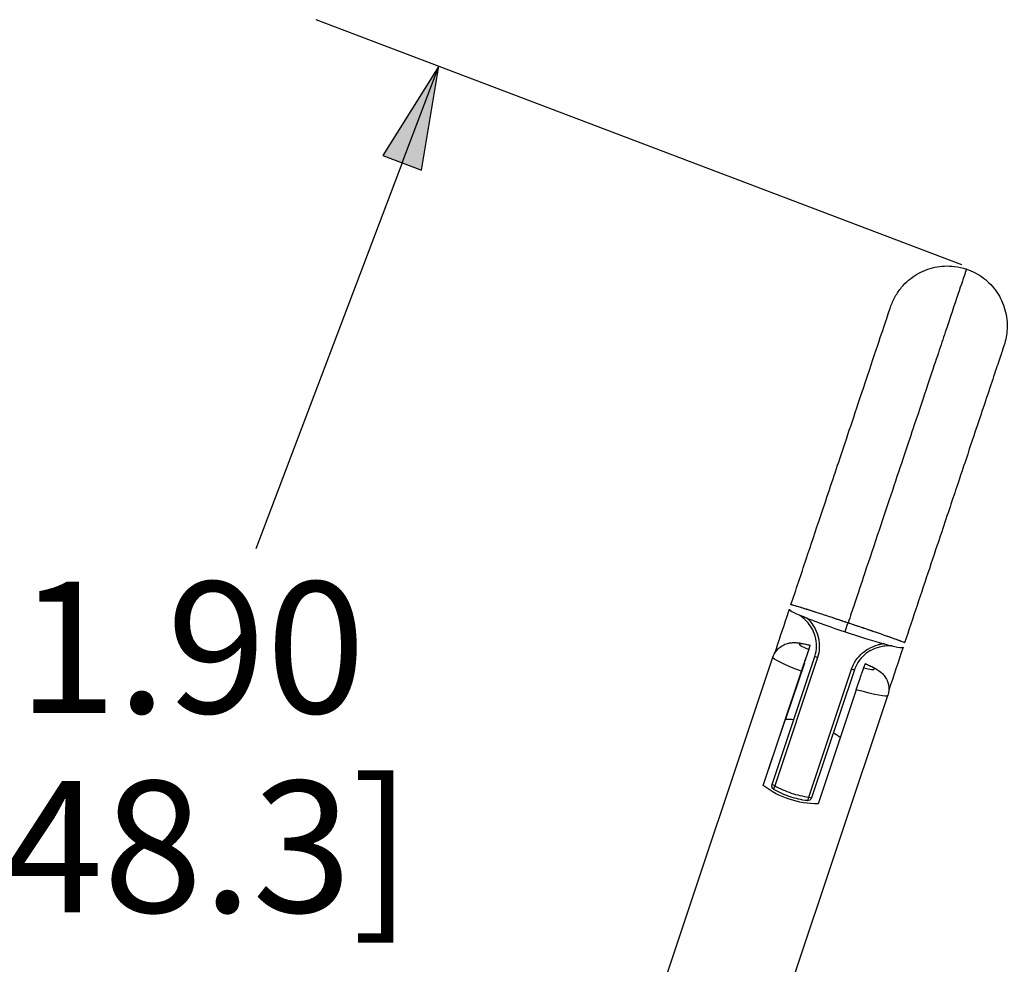
# Model space of a CAD drawing. Units: inches. Extents: x 0 to 17, y 0 to 11.
# Drawn here: x 3.2 to 4.1, y 7 to 7.9 of the extents above; entities that cross this region are included whole.
import ezdxf

# ---------------------------------------------------------------- set-up
doc = ezdxf.new("R2010")
doc.units = ezdxf.units.IN
doc.header["$MEASUREMENT"] = 0
doc.layers.add('Dimensions notes', color=7, linetype='Continuous', lineweight=25)
doc.layers.add('geometry', color=7, linetype='Continuous')

msp = doc.modelspace()

# ---------------------------------------------------------------- linework, layer by layer
at = {"layer": 'Dimensions notes'}
for p, q in [((4.08302, 7.69213), (3.46827, 7.92545)), ((3.58513, 7.88109), (3.5318, 7.79606)), ((3.55021, 7.78907), (3.58513, 7.88109)), ((3.56861, 7.78209), (3.58513, 7.88109)), ((3.5318, 7.79606), (3.56861, 7.78209)), ((3.55021, 7.78907), (3.41084, 7.42188))]:
    msp.add_line(p, q, dxfattribs=at)
for points in [[(3.58513, 7.88109), (3.5318, 7.79606), (3.57094, 7.79606)], [(3.5318, 7.79606), (3.57094, 7.79606), (3.56861, 7.78209)]]:
    msp.add_solid(points, dxfattribs=at)
at = {"layer": 'geometry', "color": 7}
for p, q in [((4.12325, 7.61561), (4.12324, 7.61555)), ((3.93719, 7.32587), (3.93865, 7.32985)), ((3.72968, 6.79995), (3.90314, 7.3186)), ((3.90227, 7.19737), (3.94305, 7.31928)), ((3.94561, 7.31817), (3.90484, 7.19626)), ((3.89388, 7.19656), (3.9302, 7.30517)), ((3.93307, 7.31298), (3.91522, 7.2596)), ((3.93725, 7.18542), (3.97803, 7.30733)), ((3.98074, 7.30667), (3.93997, 7.18476)), ((3.99097, 7.31234), (3.98951, 7.30836)), ((3.98253, 7.28766), (3.9462, 7.17905)), ((3.839, 6.76339), (4.01246, 7.28204)), ((3.89388, 7.19656), (3.91522, 7.2596))]:
    msp.add_line(p, q, dxfattribs=at)
at = {"layer": 'geometry', "color": 7, "extrusion": (0, 0, -1)}
for centre, start, end in [((-3.90604, 7.19611), 300.25413, 18.4922), ((-3.9362, 7.18602), 198.4922, 276.73026)]:
    msp.add_arc(centre, 0.00398, start, end, dxfattribs=at)
at = {"layer": 'geometry', "color": 7}
for centre, major_axis, ratio, start_param, end_param in [((3.97298, 7.34612), (-0.0541, 0.01809), 0.063346, 0, 0.843381), ((3.97298, 7.34612), (0.0541, -0.01809), 0.063346, 3.984974, 4.712389), ((3.97298, 7.34612), (0.0541, -0.01809), 0.063346, 4.712389, 5.439804), ((3.96408, 7.3191), (-0.03581, 0.01198), 0.082107, 5.529104, 7.032463), ((3.97298, 7.34612), (0.0541, -0.01809), 0.063346, 5.439804, 6.283185), ((3.97697, 7.30793), (0.00377, -0.00126), 0.063346, 5.016689, 6.283185), ((3.96408, 7.3191), (0.03581, -0.01198), 0.082107, 5.529104, 7.032463), ((3.90604, 7.19611), (-0.002, -0.00343), 0.283069, 4.832924, 6.283188), ((3.93177, 7.2229), (0.0541, -0.01809), 0.621212, 4.408089, 4.712389), ((3.93177, 7.2229), (0.0541, -0.01809), 0.621212, 4.712389, 5.016689), ((3.9362, 7.18602), (-0.00047, -0.00395), 0.283069, 6.283183, 7.733446), ((3.9362, 7.18602), (0.00377, -0.00126), 0.063346, 5.016689, 6.283185)]:
    msp.add_ellipse(centre, major_axis=major_axis, ratio=ratio, start_param=start_param, end_param=end_param, dxfattribs=at)
at = {"layer": 'geometry', "color": 7, "extrusion": (0, 0, -1)}
for centre, major_axis, ratio, start_param, end_param in [((3.9578, 7.30032), (-0.05466, 0.01828), 0.082107, 5.213886, 6.283185), ((3.94681, 7.31802), (-0.00377, 0.00126), 0.063346, 5.016689, 6.283185), ((3.9578, 7.30032), (0.05466, -0.01828), 0.082107, 0, 1.074102), ((3.93071, 7.21932), (-0.05471, 0.01815), 0.657504, 1.075703, 1.217938), ((3.93071, 7.21932), (-0.05471, 0.01815), 0.657504, 1.92205, 2.069091), ((3.93071, 7.21932), (-0.05471, 0.01815), 0.657504, 4.217295, 5.215486), ((3.90604, 7.19611), (-0.00377, 0.00126), 0.063346, 5.016689, 6.283185)]:
    msp.add_ellipse(centre, major_axis=major_axis, ratio=ratio, start_param=start_param, end_param=end_param, dxfattribs=at)
at = {"layer": 'geometry', "color": 7}
for points, knots in [([(4.08736, 7.68812), (4.08736, 7.68811), (4.08697, 7.68696), (4.08501, 7.68109), (4.08251, 7.67364), (4.07594, 7.65399), (4.07185, 7.64174), (4.06697, 7.62716), (4.0667, 7.62634), (4.06437, 7.61938), (4.06219, 7.61287), (4.05698, 7.5973), (4.05395, 7.58822), (4.04677, 7.56676), (4.04265, 7.55444), (4.03482, 7.53102), (4.03157, 7.52131), (4.02466, 7.50066), (4.02085, 7.48926), (4.01292, 7.46555), (4.00862, 7.4527), (3.99972, 7.42609), (3.99507, 7.41217), (3.98728, 7.38889), (3.98222, 7.37377), (3.97678, 7.35748), (3.97468, 7.35122)], [-0.2298341, -0.2298341, -0.2298341, -0.2298341, -0.2083333, -0.2083333, -0.1666667, -0.1666667, -0.125, -0.125, -0.1225247, -0.1225247, -0.1041667, -0.1041667, -0.0833333, -0.0833333, -0.0625, -0.0625, -0.05, -0.05, -0.0375, -0.0375, -0.025, -0.025, -0.0125, -0.0125, -0.0046875, 0, 0, 0, 0]), ([(4.01508, 7.65184), (4.01625, 7.65533), (4.01777, 7.65876), (4.02136, 7.66508), (4.02342, 7.66803), (4.02975, 7.6755), (4.03462, 7.67965), (4.04531, 7.68607), (4.05126, 7.68842), (4.06345, 7.69104), (4.06984, 7.69135), (4.07987, 7.69016), (4.08368, 7.6893), (4.08734, 7.68808)], [0, 0, 0, 0, 0.0375821, 0.0375821, 0.0738123, 0.0738123, 0.1371263, 0.1371263, 0.2004478, 0.2004478, 0.2637767, 0.2637767, 0.3030364, 0.3030364, 0.3030364, 0.3030364]), ([(4.08734, 7.68808), (4.09316, 7.68613), (4.09872, 7.6832), (4.10852, 7.67578), (4.11287, 7.6712), (4.1198, 7.66101), (4.12246, 7.65526), (4.12579, 7.64334), (4.12649, 7.63702), (4.12602, 7.62827), (4.12571, 7.62573), (4.12475, 7.62066), (4.12409, 7.61812), (4.12327, 7.61566)], [0, 0, 0, 0, 0.0622957, 0.0622957, 0.1248073, 0.1248073, 0.1875173, 0.1875173, 0.2505205, 0.2505205, 0.2764826, 0.2764826, 0.3029266, 0.3029266, 0.3029266, 0.3029266]), ([(3.92031, 7.36847), (3.92512, 7.38286), (3.92998, 7.39741), (3.93941, 7.4256), (3.94403, 7.4394), (3.95509, 7.47248), (3.96143, 7.49143), (3.97123, 7.52073), (3.97512, 7.53237), (3.98274, 7.55516), (3.98624, 7.56563), (3.99471, 7.59095), (3.99912, 7.60413), (4.00639, 7.62588), (4.0093, 7.63457), (4.01255, 7.64427), (4.01344, 7.64694), (4.0147, 7.65072), (4.01474, 7.65084), (4.01508, 7.65184)], [0, 0, 0, 0, 0.15468, 0.15468, 0.303225, 0.303225, 0.526474, 0.526474, 0.712235, 0.712235, 0.947798, 0.947798, 1.360102, 1.360102, 1.737872, 1.737872, 1.929742, 1.929742, 2.12306, 2.12306, 2.12306, 2.12306]), ([(4.12327, 7.61566), (4.12309, 7.61512), (4.12308, 7.61508), (4.1224, 7.61304), (4.12191, 7.61158), (4.1201, 7.60616), (4.11843, 7.60118), (4.11252, 7.5835), (4.10736, 7.56809), (4.0978, 7.53949), (4.09423, 7.52881), (4.08664, 7.50613), (4.083, 7.49526), (4.07444, 7.46966), (4.06936, 7.45446), (4.06011, 7.42681), (4.05614, 7.41494), (4.04442, 7.3799), (4.03636, 7.35578), (4.0285, 7.33229)], [0, 0, 0, 0, 0.138551, 0.138551, 0.276463, 0.276463, 0.549442, 0.549442, 1.08185, 1.08185, 1.350711, 1.350711, 1.54151, 1.54151, 1.73759, 1.73759, 1.870374, 1.870374, 2.122864, 2.122864, 2.122864, 2.122864]), ([(3.97468, 7.35122), (3.9678, 7.35353), (3.96098, 7.35579), (3.948, 7.36004), (3.942, 7.36197), (3.93174, 7.36523), (3.92761, 7.36651), (3.92187, 7.3682), (3.92035, 7.36859), (3.92031, 7.36847), (3.92031, 7.36847), (3.92031, 7.36847)], [0, 0, 0, 0, 0.1391778, 0.1391778, 0.2822951, 0.2822951, 0.4281169, 0.4281169, 0.5766772, 0.5766772, 0.57767, 0.57767, 0.57767, 0.57767]), ([(3.97468, 7.35121), (3.97091, 7.35248), (3.96715, 7.35373), (3.95901, 7.35642), (3.9547, 7.35783), (3.94482, 7.36106), (3.93957, 7.36275), (3.9305, 7.36561), (3.92683, 7.36674), (3.92171, 7.36824), (3.92036, 7.36857), (3.92031, 7.36847)], [-1.1503598, -1.1503598, -1.1503598, -1.1503598, -1.0741492, -1.0741492, -0.9824355, -0.9824355, -0.8516269, -0.8516269, -0.7155427, -0.7155427, -0.576342, -0.576342, -0.576342, -0.576342]), ([(3.94305, 7.31928), (3.94409, 7.3224), (3.94465, 7.32575), (3.94473, 7.33226), (3.94427, 7.33551), (3.94258, 7.3414), (3.94137, 7.34413), (3.9386, 7.34884), (3.93703, 7.35088), (3.93378, 7.35444), (3.93208, 7.35593), (3.92963, 7.35784), (3.92877, 7.35845), (3.92798, 7.35898)], [0, 0, 0, 0, 0.0335465, 0.0335465, 0.0662258, 0.0662258, 0.0975159, 0.0975159, 0.1281491, 0.1281491, 0.1616197, 0.1616197, 0.1811441, 0.1811441, 0.1811441, 0.1811441]), ([(3.93615, 7.35559), (3.93664, 7.35507), (3.93712, 7.35453), (3.9376, 7.35398), (3.93784, 7.3537), (3.93808, 7.35341), (3.93832, 7.35312), (3.93837, 7.35306), (3.93842, 7.35299), (3.93847, 7.35293), (3.93866, 7.3527), (3.93884, 7.35247), (3.93903, 7.35223), (3.94057, 7.35022), (3.94205, 7.34795), (3.94328, 7.3455), (3.94464, 7.3428), (3.94575, 7.33981), (3.94645, 7.33672), (3.94714, 7.33368), (3.94744, 7.33051), (3.9473, 7.32735), (3.94717, 7.32422), (3.94661, 7.32116), (3.94561, 7.31817)], [0.0022712, 0.0022712, 0.0022712, 0.0022712, 0.002442469, 0.002442469, 0.002442469, 0.002528104, 0.002528104, 0.002528104, 0.002546526, 0.002546526, 0.002546526, 0.00261374, 0.00261374, 0.00261374, 0.003179027, 0.003179027, 0.003179027, 0.003799277, 0.003799277, 0.003799277, 0.004408682, 0.004408682, 0.004408682, 0.005011533, 0.005011533, 0.005011533, 0.005011533]), ([(4.0285, 7.33229), (4.0285, 7.33229), (4.0285, 7.33229), (4.02854, 7.3324), (4.02722, 7.33296), (4.0221, 7.33489), (4.01843, 7.33622), (4.00938, 7.33941), (4.00414, 7.34123), (3.99433, 7.34459), (3.9901, 7.34603), (3.98211, 7.34873), (3.9784, 7.34998), (3.97468, 7.35122)], [0.5761055, 0.5761055, 0.5761055, 0.5761055, 0.5763615, 0.5763615, 0.7194254, 0.7194254, 0.8567283, 0.8567283, 0.9878959, 0.9878959, 1.0781521, 1.0781521, 1.1532708, 1.1532708, 1.1532708, 1.1532708]), ([(4.0285, 7.33229), (4.02852, 7.33241), (4.02709, 7.33301), (4.02153, 7.33509), (4.01749, 7.33655), (4.00737, 7.3401), (4.00141, 7.34216), (3.98845, 7.34659), (3.9816, 7.3489), (3.97468, 7.35121)], [-0.5745078, -0.5745078, -0.5745078, -0.5745078, -0.4276685, -0.4276685, -0.2829591, -0.2829591, -0.1399055, -0.1399055, 0, 0, 0, 0]), ([(3.90314, 7.3186), (3.90382, 7.32066), (3.90486, 7.32259), (3.90732, 7.32592), (3.90875, 7.32726), (3.91176, 7.32955), (3.91329, 7.33032), (3.91636, 7.33161), (3.91773, 7.33192), (3.92035, 7.33241), (3.92144, 7.33248), (3.92389, 7.33256), (3.92499, 7.33249), (3.9275, 7.33227), (3.9288, 7.33207), (3.93149, 7.33161), (3.93286, 7.33133), (3.93571, 7.3307), (3.93717, 7.33036), (3.9387, 7.32997)], [3.1415927, 3.1415927, 3.1415927, 3.1415927, 3.1681748, 3.1681748, 3.1974365, 3.1974365, 3.2352408, 3.2352408, 3.2879418, 3.2879418, 3.358718, 3.358718, 3.4738291, 3.4738291, 3.6362788, 3.6362788, 3.7987285, 3.7987285, 3.9538412, 3.9538412, 3.9538412, 3.9538412]), ([(3.93719, 7.32587), (3.93709, 7.32561), (3.9368, 7.32478), (3.936, 7.32243), (3.93544, 7.32076), (3.93424, 7.31722), (3.93341, 7.31473), (3.93189, 7.31022), (3.93097, 7.30748), (3.9302, 7.30517)], [-1.3227484, -1.3227484, -1.3227484, -1.3227484, -1.2571637, -1.2571637, -1.2060544, -1.2060544, -1.1557254, -1.1557254, -1.1089698, -1.1089698, -1.1089698, -1.1089698]), ([(3.93307, 7.31298), (3.93384, 7.31528), (3.93472, 7.31793), (3.93611, 7.3221), (3.93684, 7.32429), (3.93781, 7.32721), (3.93821, 7.32845), (3.93869, 7.32991), (3.93875, 7.33011), (3.93865, 7.32985)], [-0.3696566, -0.3696566, -0.3696566, -0.3696566, -0.322901, -0.322901, -0.272572, -0.272572, -0.2214626, -0.2214626, -0.1558779, -0.1558779, -0.1558779, -0.1558779]), ([(3.97803, 7.30733), (3.97903, 7.31032), (3.98042, 7.3131), (3.98219, 7.31568), (3.98398, 7.31829), (3.98614, 7.32064), (3.98851, 7.32265), (3.99093, 7.3247), (3.99362, 7.32642), (3.99632, 7.32776), (3.99879, 7.32897), (4.00133, 7.3299), (4.00377, 7.33057), (4.00406, 7.33065), (4.00435, 7.33073), (4.00464, 7.3308), (4.00472, 7.33082), (4.0048, 7.33084), (4.00488, 7.33086), (4.00597, 7.33113), (4.00704, 7.33135), (4.00809, 7.33153)], [0, 0, 0, 0, 0.000596336, 0.000596336, 0.000596336, 0.001199184, 0.001199184, 0.001199184, 0.001812738, 0.001812738, 0.001812738, 0.002371927, 0.002371927, 0.002371927, 0.002438416, 0.002438416, 0.002438416, 0.002456639, 0.002456639, 0.002456639, 0.002710772, 0.002710772, 0.002710772, 0.002710772]), ([(4.01668, 7.32932), (4.01618, 7.32935), (4.01565, 7.32937), (4.01351, 7.32941), (4.0117, 7.32937), (4.00813, 7.32898), (4.00643, 7.32869), (4.00172, 7.32752), (3.99848, 7.3263), (3.9929, 7.32305), (3.99043, 7.32117), (3.9862, 7.31684), (3.98436, 7.31436), (3.98205, 7.31009), (3.98132, 7.3084), (3.98074, 7.30667)], [0.0238282, 0.0238282, 0.0238282, 0.0238282, 0.0340762, 0.0340762, 0.0635044, 0.0635044, 0.0865254, 0.0865254, 0.1244994, 0.1244994, 0.1559106, 0.1559106, 0.1865779, 0.1865779, 0.2051557, 0.2051557, 0.2051557, 0.2051557]), ([(3.98253, 7.28766), (3.9833, 7.28997), (3.98422, 7.29271), (3.98573, 7.29722), (3.98657, 7.29971), (3.98776, 7.30325), (3.98833, 7.30492), (3.98913, 7.30727), (3.98941, 7.3081), (3.98951, 7.30836)], [-0.3696566, -0.3696566, -0.3696566, -0.3696566, -0.322901, -0.322901, -0.272572, -0.272572, -0.2214626, -0.2214626, -0.1558779, -0.1558779, -0.1558779, -0.1558779]), ([(3.99102, 7.31246), (3.99253, 7.31182), (3.99395, 7.3112), (3.99663, 7.30997), (3.99788, 7.30936), (4.00028, 7.30812), (4.00142, 7.30749), (4.00394, 7.30591), (4.00525, 7.30515), (4.00844, 7.30193), (4.00976, 7.30057), (4.01213, 7.296), (4.01314, 7.29352), (4.01361, 7.28797), (4.01344, 7.28545), (4.01266, 7.28268), (4.01257, 7.28236), (4.01246, 7.28204)], [5.4755098, 5.4755098, 5.4755098, 5.4755098, 5.6370449, 5.6370449, 5.79858, 5.79858, 5.9601151, 5.9601151, 6.1216502, 6.1216502, 6.198615, 6.198615, 6.2478008, 6.2478008, 6.2790848, 6.2790848, 6.2831853, 6.2831853, 6.2831853, 6.2831853]), ([(3.93573, 7.18208), (3.93039, 7.18271), (3.92484, 7.18394), (3.91411, 7.1875), (3.9088, 7.1899), (3.90404, 7.19268)], [0, 0, 0, 0, 0.0567587, 0.0567587, 0.1148673, 0.1148673, 0.1148673, 0.1148673])]:
    msp.add_open_spline(points, degree=3, knots=knots, dxfattribs=at)
for points in [[(3.9167, 7.35769), (3.91743, 7.35986), (3.91815, 7.36203), (3.91888, 7.36421)], [(3.9167, 7.35769), (3.91743, 7.35986), (3.91815, 7.36203), (3.91888, 7.36421)], [(3.92031, 7.36847), (3.92031, 7.36847), (3.92031, 7.36847), (3.92031, 7.36847)], [(3.92031, 7.36847), (3.92031, 7.36847), (3.92031, 7.36847), (3.92031, 7.36847)], [(3.90494, 7.32254), (3.90886, 7.33423), (3.91277, 7.34594), (3.9167, 7.35767)], [(3.93615, 7.35559), (3.93579, 7.35573), (3.93545, 7.35587), (3.93511, 7.356)], [(3.97183, 7.34269), (3.97279, 7.34556), (3.97374, 7.3484), (3.97468, 7.35121)], [(4.0285, 7.33229), (4.0285, 7.33229), (4.0285, 7.33229), (4.0285, 7.33229)], [(4.0285, 7.33229), (4.0285, 7.33229), (4.0285, 7.33229), (4.0285, 7.33229)], [(4.00937, 7.33118), (4.00896, 7.33129), (4.00853, 7.33141), (4.00809, 7.33153)], [(4.02706, 7.328), (4.02252, 7.31442), (4.01799, 7.30086), (4.01346, 7.28732)], [(3.99097, 7.31234), (3.991, 7.31242), (3.99102, 7.31245), (3.99101, 7.31244)]]:
    msp.add_open_spline(points, degree=3, dxfattribs=at)

# ---------------------------------------------------------------- texts
at = {"layer": 'Dimensions notes', "char_height": 0.125, "attachment_point": 1}
for s, insert in [('\\fTahoma|b0|i0;\\W1.;1.90', (3.18384, 7.39038)), ('\\fTahoma|b0|i0;\\W1.;[48.3]', (3.1131, 7.20076))]:
    msp.add_mtext(s, dxfattribs=dict(at, insert=insert))

doc.saveas('drawing.dxf')
